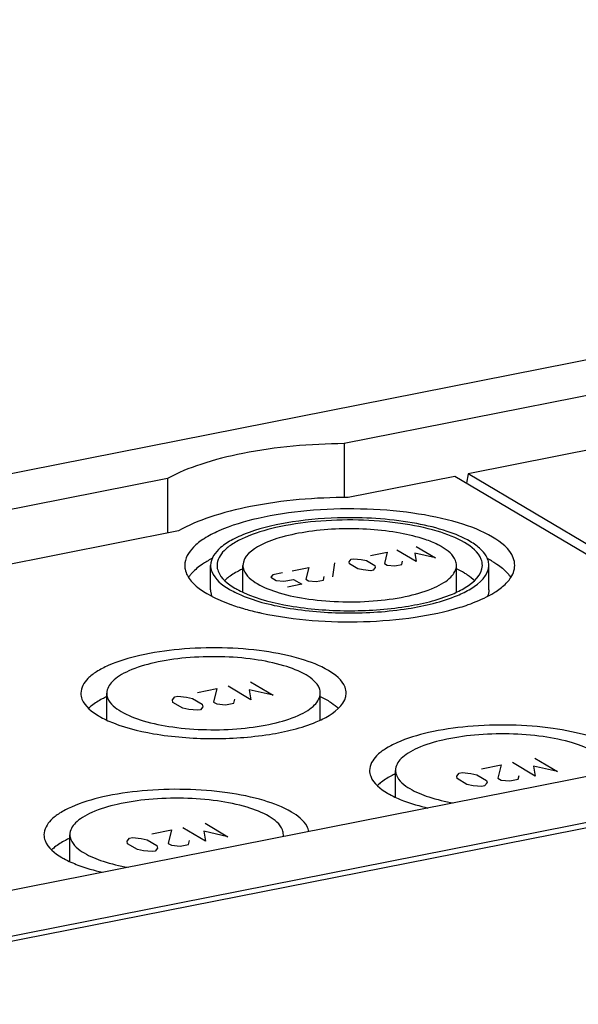
# Model space of a CAD drawing. Units: millimetres. Extents: x -3 to 844, y 0 to 594.
# Drawn here: x 245 to 258, y 158 to 181 of the extents above; entities that cross this region are included whole.
import ezdxf

# ---------------------------------------------------------------- set-up
doc = ezdxf.new("R2010")
doc.units = ezdxf.units.MM
doc.header["$LTSCALE"] = 46.255
doc.layers.add('DECKELOBERTEDXF_CONTINUOUS_LINE', color=7, linetype='CONTINUOUS')
doc.layers.add('KASTEN_AK_2_DXF_CONTINUOUS_LINE', color=7, linetype='CONTINUOUS')

msp = doc.modelspace()

# ---------------------------------------------------------------- linework, layer by layer
at = {"layer": 'DECKELOBERTEDXF_CONTINUOUS_LINE', "color": 7, "linetype": 'Continuous'}
msp.add_line((311.3816, 172.99481), (236.55593, 158.21933), dxfattribs=at)
at = {"layer": 'DECKELOBERTEDXF_CONTINUOUS_LINE', "color": 9, "linetype": 'Continuous'}
for points in [[(242.61043, 154.79681), (254.55952, 157.14094), (266.50784, 159.48896), (278.45687, 161.83332)], [(243.36513, 154.35658), (255.11607, 156.69723), (266.86716, 159.03716), (278.6161, 161.3878)]]:
    msp.add_open_spline(points, degree=3, dxfattribs=at)
at = {"layer": 'KASTEN_AK_2_DXF_CONTINUOUS_LINE', "color": 7, "linetype": 'Continuous'}
for p, q in [((297.65606, 181.12535), (222.83147, 166.35008)), ((311.23106, 173.08357), (236.40647, 158.3083)), ((258.7218, 172.60782), (252.10281, 171.3008)), ((258.95946, 171.38851), (254.97406, 170.60153)), ((252.10281, 171.3008), (252.10281, 170.05368)), ((248.01136, 170.49288), (236.13872, 168.14844)), ((248.01136, 170.49288), (248.01136, 169.22664)), ((254.67012, 170.54152), (252.19961, 170.05368)), ((260.12037, 167.3128), (254.67012, 170.54152)), ((254.97406, 170.60153), (254.93983, 170.38174)), ((260.29957, 167.44672), (254.97406, 170.60153)), ((248.26557, 169.27684), (236.74868, 167.00265)), ((249.00709, 167.91693), (249.00709, 168.48075)), ((249.75709, 167.85782), (249.75709, 168.48075)), ((254.70709, 167.85985), (254.70709, 168.48075)), ((255.45709, 167.91693), (255.45709, 168.48075)), ((246.60112, 164.89466), (246.60112, 165.51759)), ((251.55112, 164.89669), (251.55112, 165.51759)), ((263.29023, 164.68322), (242.24015, 160.52656)), ((253.29258, 163.10591), (253.29258, 163.72884)), ((245.74517, 161.61556), (245.74517, 162.23848))]:
    msp.add_line(p, q, dxfattribs=at)
at = {"layer": 'KASTEN_AK_2_DXF_CONTINUOUS_LINE', "color": 2, "linetype": 'Continuous'}
for p, q in [((253.77169, 168.92042), (254.22169, 168.65384)), ((252.22146, 168.56353), (252.26852, 168.6236)), ((252.26852, 168.6236), (252.32419, 168.63459)), ((252.32419, 168.63459), (252.49982, 168.6185)), ((252.49982, 168.6185), (252.61978, 168.59141)), ((252.7139, 168.71155), (253.10361, 168.7885)), ((253.10361, 168.7885), (253.03533, 168.52113)), ((253.77631, 168.5659), (253.32631, 168.83248)), ((253.74185, 168.7622), (253.77631, 168.5659)), ((254.22169, 168.65384), (253.74185, 168.7622)), ((250.89525, 168.35243), (251.28496, 168.42938)), ((251.28496, 168.42938), (251.21668, 168.16201)), ((251.84056, 168.21751), (251.88952, 168.5403)), ((252.23007, 168.51445), (252.22146, 168.56353)), ((252.42293, 168.4002), (252.23007, 168.51445)), ((252.54289, 168.37312), (252.42293, 168.4002)), ((252.61978, 168.59141), (252.81264, 168.47716)), ((252.82125, 168.42808), (252.77419, 168.36801)), ((252.81264, 168.47716), (252.82125, 168.42808)), ((253.03533, 168.52113), (253.09962, 168.48305)), ((253.09962, 168.48305), (253.27525, 168.46696)), ((253.27525, 168.46696), (253.44227, 168.49994)), ((253.44227, 168.49994), (253.45718, 168.57905)), ((250.44986, 168.26448), (250.4028, 168.20441)), ((250.4028, 168.20441), (250.53137, 168.12824)), ((250.67256, 168.30845), (250.44986, 168.26448)), ((251.21668, 168.16201), (251.28096, 168.12393)), ((251.62361, 168.14081), (251.63853, 168.21993)), ((252.71852, 168.35702), (252.54289, 168.37312)), ((252.77419, 168.36801), (252.71852, 168.35702)), ((250.53137, 168.12824), (250.70701, 168.11215)), ((250.70701, 168.11215), (250.9297, 168.15612)), ((251.12256, 168.04187), (250.78852, 167.97591)), ((250.9297, 168.15612), (251.12256, 168.04187)), ((251.28096, 168.12393), (251.45659, 168.10783)), ((251.45659, 168.10783), (251.62361, 168.14081)), ((249.94008, 165.36593), (249.41508, 165.67693)), ((249.9347, 165.77954), (250.4597, 165.46853)), ((248.12609, 165.36316), (248.18099, 165.43324)), ((248.18099, 165.43324), (248.24595, 165.44607)), ((248.24595, 165.44607), (248.45085, 165.42729)), ((248.45085, 165.42729), (248.5908, 165.39569)), ((248.70061, 165.53585), (249.15527, 165.62563)), ((249.15527, 165.62563), (249.07561, 165.3137)), ((249.89989, 165.59495), (249.94008, 165.36593)), ((250.4597, 165.46853), (249.89989, 165.59495)), ((248.13614, 165.30591), (248.12609, 165.36316)), ((248.36114, 165.17262), (248.13614, 165.30591)), ((248.5908, 165.39569), (248.8158, 165.2624)), ((248.82585, 165.20514), (248.77095, 165.13506)), ((248.8158, 165.2624), (248.82585, 165.20514)), ((249.07561, 165.3137), (249.15061, 165.26927)), ((249.15061, 165.26927), (249.35551, 165.25049)), ((249.35551, 165.25049), (249.55037, 165.28897)), ((249.55037, 165.28897), (249.56777, 165.38127)), ((248.50109, 165.14101), (248.36114, 165.17262)), ((248.70599, 165.12224), (248.50109, 165.14101)), ((248.77095, 165.13506), (248.70599, 165.12224)), ((255.28976, 163.76872), (255.74442, 163.8585)), ((255.74442, 163.8585), (255.66476, 163.54657)), ((256.52923, 163.5988), (256.00423, 163.9098)), ((256.48903, 163.82782), (256.52923, 163.5988)), ((257.04884, 163.7014), (256.48903, 163.82782)), ((256.52384, 164.01241), (257.04884, 163.7014)), ((254.71524, 163.59603), (254.77014, 163.66612)), ((254.77014, 163.66612), (254.83509, 163.67894)), ((254.83509, 163.67894), (255.04, 163.66016)), ((255.04, 163.66016), (255.17995, 163.62856)), ((255.17995, 163.62856), (255.40495, 163.49527)), ((256.13952, 163.52184), (256.15692, 163.61414)), ((254.72529, 163.53878), (254.71524, 163.59603)), ((254.95029, 163.40549), (254.72529, 163.53878)), ((255.09024, 163.37389), (254.95029, 163.40549)), ((255.29514, 163.35511), (255.09024, 163.37389)), ((255.415, 163.43801), (255.36009, 163.36793)), ((255.40495, 163.49527), (255.415, 163.43801)), ((255.66476, 163.54657), (255.73976, 163.50214)), ((255.73976, 163.50214), (255.94466, 163.48336)), ((255.94466, 163.48336), (256.13952, 163.52184)), ((255.36009, 163.36793), (255.29514, 163.35511)), ((248.88368, 162.50374), (249.40868, 162.19273)), ((247.64959, 162.26005), (248.10426, 162.34983)), ((248.10426, 162.34983), (248.02459, 162.0379)), ((248.88906, 162.09013), (248.36406, 162.40114)), ((248.84887, 162.31915), (248.88906, 162.09013)), ((249.40868, 162.19273), (248.84887, 162.31915)), ((247.07507, 162.08737), (247.12998, 162.15745)), ((247.08512, 162.03011), (247.07507, 162.08737)), ((247.31012, 161.89682), (247.08512, 162.03011)), ((247.12998, 162.15745), (247.19493, 162.17027)), ((247.19493, 162.17027), (247.39983, 162.15149)), ((247.39983, 162.15149), (247.53979, 162.11989)), ((247.53979, 162.11989), (247.76479, 161.9866)), ((248.02459, 162.0379), (248.09959, 161.99348)), ((248.3045, 161.9747), (248.49935, 162.01317)), ((248.49935, 162.01317), (248.51676, 162.10547)), ((247.45007, 161.86522), (247.31012, 161.89682)), ((247.65498, 161.84644), (247.45007, 161.86522)), ((247.71993, 161.85927), (247.65498, 161.84644)), ((247.77483, 161.92935), (247.71993, 161.85927)), ((247.76479, 161.9866), (247.77483, 161.92935)), ((248.09959, 161.99348), (248.3045, 161.9747))]:
    msp.add_line(p, q, dxfattribs=at)
at = {"layer": 'KASTEN_AK_2_DXF_CONTINUOUS_LINE', "color": 7, "linetype": 'Continuous'}
for centre, radius, start, end in [((253.63999, 167.66222), 1.44325, 59.361629, 60.227562), ((250.14844, 166.49207), 2.41503, 117.375107, 120.587767), ((254.29019, 166.44392), 2.46951, 60.273292, 62.533127), ((255.07559, 168.4807), 0.38147, 0.006241, 9.358652), ((254.40721, 166.65069), 2.23193, 59.36181, 60.249996), ((249.13419, 167.78694), 0.75875, 141.860529, 147.097989), ((249.23484, 167.70818), 0.88655, 137.751042, 141.874795), ((250.07619, 167.34911), 1.07566, 128.652388, 131.444392), ((255.22836, 167.70688), 0.88812, 38.152439, 42.28746), ((255.33289, 167.78865), 0.75542, 32.653143, 38.173172), ((249.25801, 168.71006), 0.91752, 220.286797, 221.997605), ((249.99653, 167.43958), 0.95511, 131.454626, 133.821832), ((250.05838, 169.74938), 2.2347, 239.361699, 240.24026), ((249.39019, 167.9172), 0.38311, 180.039787, 190.690253), ((254.326, 169.88844), 2.39502, 298.393981, 300.025704), ((250.97559, 171.79181), 4.47682, 250.395362, 250.763636), ((251.10709, 172.17499), 4.88193, 250.788092, 252.870242), ((251.67659, 174.26173), 7.04578, 257.04231, 257.800945), ((246.92022, 164.38595), 1.07566, 128.652388, 131.444392), ((246.84056, 164.47642), 0.95511, 131.454626, 133.821832), ((253.53202, 162.68767), 0.95511, 131.454626, 133.821832), ((253.61168, 162.5972), 1.07566, 128.652388, 131.444392), ((250.40276, 162.23874), 0.2924, 351.269211, 359.950499), ((245.98461, 161.19732), 0.95511, 131.454626, 133.821832), ((246.06427, 161.10685), 1.07566, 128.652388, 131.444392)]:
    msp.add_arc(centre, radius, start, end, dxfattribs=at)
for points, knots in [([(252.10281, 171.3008), (251.31731, 171.29378), (250.18949, 171.19872), (248.82845, 170.86044), (248.25407, 170.62836), (248.01136, 170.49288)], [0, 0, 0, 0, 0.56083836, 0.80154577, 1, 1, 1, 1]), ([(252.19961, 170.05368), (251.44069, 170.05184), (250.35157, 169.96439), (249.04257, 169.6368), (248.4941, 169.41003), (248.26557, 169.27684)], [0, 0, 0, 0, 0.56315752, 0.8037195, 1, 1, 1, 1]), ([(255.54463, 169.13486), (255.29899, 169.28038), (254.68738, 169.51144), (253.65448, 169.71887), (252.47484, 169.80844), (251.27071, 169.77004), (250.16561, 169.60639), (249.36521, 169.37198), (248.87201, 169.11647), (248.56116, 168.88782), (248.40718, 168.6364), (248.40711, 168.48075)], [0, 0, 0, 0, 0.11170895, 0.25280252, 0.41158304, 0.57341536, 0.72322005, 0.84777842, 0.89779259, 0.93909896, 1, 1, 1, 1]), ([(252.09887, 169.58281), (251.70006, 169.57717), (250.95786, 169.51959), (250.09298, 169.33186), (249.54031, 169.09834), (249.19564, 168.88921), (249.00718, 168.63838), (249.0071, 168.48075)], [0, 0, 0, 0, 0.34635004, 0.6444697, 0.76489946, 0.86312025, 1, 1, 1, 1]), ([(254.89512, 169.0066), (254.69764, 169.12359), (254.20595, 169.30935), (253.37558, 169.4761), (252.42724, 169.5481), (251.45921, 169.51724), (250.5708, 169.38567), (249.92734, 169.19723), (249.53085, 168.99182), (249.28095, 168.808), (249.15716, 168.60588), (249.1571, 168.48075)], [0, 0, 0, 0, 0.11170895, 0.25280252, 0.41158304, 0.57341536, 0.72322005, 0.84777842, 0.89779259, 0.93909896, 1, 1, 1, 1]), ([(255.02502, 169.03225), (254.85695, 169.13182), (254.44917, 169.29933), (253.47484, 169.53535), (252.66319, 169.59079), (252.09887, 169.58281)], [0, 0, 0, 0, 0.19510544, 0.43632751, 1, 1, 1, 1]), ([(253.98218, 169.07931), (253.79236, 169.14426), (253.37208, 169.24504), (252.70374, 169.32379), (251.99464, 169.33469), (251.30897, 169.27989), (250.68891, 169.15436), (250.15209, 168.97506), (249.75715, 168.69029), (249.75709, 168.48075)], [0, 0, 0, 0, 0.13346685, 0.28625299, 0.44714787, 0.60395989, 0.7449847, 0.86059694, 1, 1, 1, 1]), ([(254.35665, 168.91497), (254.32968, 168.9304), (254.20913, 168.99442), (254.08187, 169.0452), (253.98218, 169.07931)], [0, 0, 0, 0, 0.22771685, 1, 1, 1, 1]), ([(256.05707, 168.48075), (256.05709, 168.53869), (255.99658, 168.82549), (255.73995, 169.01916), (255.54463, 169.13486)], [0, 0, 0, 0, 0.20334218, 1, 1, 1, 1]), ([(254.70709, 168.48075), (254.7071, 168.51824), (254.66792, 168.70381), (254.50188, 168.82913), (254.3755, 168.904)], [0, 0, 0, 0, 0.20333567, 1, 1, 1, 1]), ([(255.30707, 168.48075), (255.30709, 168.52733), (255.25844, 168.75789), (255.05213, 168.91359), (254.89512, 169.0066)], [0, 0, 0, 0, 0.20334218, 1, 1, 1, 1]), ([(255.32976, 168.78762), (255.31095, 168.80982), (255.22066, 168.90453), (255.11237, 168.98051), (255.02502, 169.03225)], [0, 0, 0, 0, 0.22272892, 1, 1, 1, 1]), ([(255.45199, 168.54274), (255.44854, 168.56374), (255.42616, 168.65326), (255.37541, 168.73375), (255.32976, 168.78762)], [0, 0, 0, 0, 0.23164754, 1, 1, 1, 1]), ([(248.40711, 168.48075), (248.40709, 168.44988), (248.42087, 168.31656), (248.49206, 168.19472), (248.55811, 168.11677)], [0, 0, 0, 0, 0.23204288, 1, 1, 1, 1]), ([(248.91954, 168.57104), (248.88513, 168.55066), (248.76292, 168.47361), (248.64883, 168.38174), (248.57859, 168.30426)], [0, 0, 0, 0, 0.27665343, 1, 1, 1, 1]), ([(249.0071, 168.48075), (249.00708, 168.43189), (249.0581, 168.19008), (249.27448, 168.02679), (249.43915, 167.92924)], [0, 0, 0, 0, 0.20334218, 1, 1, 1, 1]), ([(249.1571, 168.48075), (249.15708, 168.43416), (249.20573, 168.2036), (249.41204, 168.04791), (249.56906, 167.95489)], [0, 0, 0, 0, 0.20334218, 1, 1, 1, 1]), ([(249.75404, 168.39867), (249.72016, 168.3829), (249.59819, 168.32275), (249.48137, 168.25082), (249.40434, 168.18914)], [0, 0, 0, 0, 0.27472915, 1, 1, 1, 1]), ([(249.75709, 168.48075), (249.75708, 168.44325), (249.79625, 168.25769), (249.96229, 168.13236), (250.08867, 168.0575)], [0, 0, 0, 0, 0.20333567, 1, 1, 1, 1]), ([(250.08867, 168.0575), (250.24762, 167.96334), (250.64336, 167.81382), (251.31173, 167.67962), (252.07502, 167.62166), (252.85416, 167.64649), (253.56922, 167.75239), (254.08711, 167.90409), (254.40626, 168.06939), (254.60739, 168.21735), (254.70706, 168.38003), (254.70709, 168.48075)], [0, 0, 0, 0, 0.11170987, 0.25280239, 0.4115845, 0.57341687, 0.72321919, 0.84777495, 0.89779228, 0.93909935, 1, 1, 1, 1]), ([(254.614, 167.8156), (254.71593, 167.8583), (255.00057, 167.99177), (255.30697, 168.26363), (255.30707, 168.48075)], [0, 0, 0, 0, 0.3373266, 1, 1, 1, 1]), ([(254.73019, 167.78315), (254.8371, 167.82793), (255.13562, 167.96791), (255.45697, 168.25304), (255.45707, 168.48075)], [0, 0, 0, 0, 0.3373266, 1, 1, 1, 1]), ([(255.54463, 168.57104), (255.57896, 168.55071), (255.70108, 168.47369), (255.81507, 168.38189), (255.88537, 168.30446)], [0, 0, 0, 0, 0.27615014, 1, 1, 1, 1]), ([(255.86021, 168.06648), (255.89109, 168.09811), (255.99245, 168.2144), (256.05702, 168.37001), (256.05707, 168.48075)], [0, 0, 0, 0, 0.28530052, 1, 1, 1, 1]), ([(254.89512, 168.30183), (254.91787, 168.28835), (255.00067, 168.23671), (255.07881, 168.17698), (255.13006, 168.1276)], [0, 0, 0, 0, 0.27099238, 1, 1, 1, 1]), ([(248.57613, 168.09614), (248.59805, 168.07179), (248.70126, 167.96846), (248.82225, 167.88427), (248.91954, 167.82663)], [0, 0, 0, 0, 0.22463508, 1, 1, 1, 1]), ([(249.56906, 167.95489), (249.58551, 167.94515), (249.65549, 167.90523), (249.72788, 167.86961), (249.78391, 167.8444)], [0, 0, 0, 0, 0.23730018, 1, 1, 1, 1]), ([(255.52444, 167.81483), (255.55779, 167.83412), (255.67717, 167.90728), (255.78927, 167.9938), (255.86021, 168.06648)], [0, 0, 0, 0, 0.27502676, 1, 1, 1, 1]), ([(249.43915, 167.92924), (249.45577, 167.91939), (249.52633, 167.87909), (249.59924, 167.84298), (249.65563, 167.81736)], [0, 0, 0, 0, 0.23771695, 1, 1, 1, 1]), ([(249.65563, 167.81736), (250.00572, 167.65832), (250.84529, 167.44911), (252.17215, 167.34342), (253.5108, 167.43267), (254.36622, 167.63068), (254.73019, 167.78315)], [0, 0, 0, 0, 0.2232152, 0.49598033, 0.77092199, 1, 1, 1, 1]), ([(249.78391, 167.8444), (250.11833, 167.6939), (250.91826, 167.49589), (252.18154, 167.39644), (253.4547, 167.48205), (254.26794, 167.67063), (254.614, 167.8156)], [0, 0, 0, 0, 0.22368663, 0.49645599, 0.77114417, 1, 1, 1, 1]), ([(254.78856, 167.50765), (254.85208, 167.52717), (255.08329, 167.60311), (255.30923, 167.69735), (255.46491, 167.78155)], [0, 0, 0, 0, 0.27297112, 1, 1, 1, 1]), ([(249.17629, 167.69394), (249.19962, 167.68334), (249.29736, 167.64033), (249.39703, 167.60174), (249.47349, 167.57451)], [0, 0, 0, 0, 0.23992467, 1, 1, 1, 1]), ([(249.66918, 167.50961), (249.70321, 167.49911), (249.84461, 167.45704), (249.98764, 167.42046), (250.0967, 167.39536)], [0, 0, 0, 0, 0.24137709, 1, 1, 1, 1]), ([(250.18776, 167.37505), (250.96114, 167.20781), (252.16528, 167.12544), (253.70685, 167.25024), (254.44975, 167.40351), (254.78856, 167.50765)], [0, 0, 0, 0, 0.51179271, 0.77073732, 1, 1, 1, 1]), ([(251.73915, 166.04344), (251.54167, 166.16043), (251.04998, 166.34619), (250.21961, 166.51294), (249.27127, 166.58494), (248.30324, 166.55408), (247.41483, 166.42251), (246.77137, 166.23407), (246.37488, 166.02866), (246.12498, 165.84484), (246.00119, 165.64272), (246.00113, 165.51759)], [0, 0, 0, 0, 0.11170895, 0.25280252, 0.41158304, 0.57341536, 0.72322005, 0.84777842, 0.89779259, 0.93909896, 1, 1, 1, 1]), ([(251.21953, 165.94084), (251.06058, 166.03499), (250.66484, 166.18451), (249.99648, 166.31871), (249.23319, 166.37667), (248.45404, 166.35184), (247.73898, 166.24595), (247.2211, 166.09424), (246.90194, 165.92894), (246.70081, 165.78098), (246.60115, 165.6183), (246.60112, 165.51759)], [0, 0, 0, 0, 0.11170987, 0.25280239, 0.4115845, 0.57341687, 0.72321919, 0.84777495, 0.89779228, 0.93909935, 1, 1, 1, 1]), ([(251.55112, 165.51759), (251.55113, 165.55508), (251.51195, 165.74065), (251.34591, 165.86597), (251.21953, 165.94084)], [0, 0, 0, 0, 0.20333567, 1, 1, 1, 1]), ([(252.1511, 165.51759), (252.15112, 165.56417), (252.10247, 165.79473), (251.89616, 165.95043), (251.73915, 166.04344)], [0, 0, 0, 0, 0.20334218, 1, 1, 1, 1]), ([(246.00113, 165.51759), (246.00111, 165.471), (246.04976, 165.24044), (246.25607, 165.08475), (246.41309, 164.99173)], [0, 0, 0, 0, 0.20334218, 1, 1, 1, 1]), ([(246.59808, 165.43551), (246.56419, 165.41974), (246.44222, 165.35959), (246.3254, 165.28766), (246.24837, 165.22598)], [0, 0, 0, 0, 0.27472915, 1, 1, 1, 1]), ([(246.60112, 165.51759), (246.60111, 165.48009), (246.64028, 165.29453), (246.80632, 165.1692), (246.9327, 165.09434)], [0, 0, 0, 0, 0.20333567, 1, 1, 1, 1]), ([(246.9327, 165.09434), (247.09165, 165.00018), (247.4874, 164.85066), (248.15576, 164.71646), (248.91905, 164.6585), (249.69819, 164.68333), (250.41325, 164.78923), (250.93114, 164.94093), (251.25029, 165.10623), (251.45142, 165.25419), (251.55109, 165.41687), (251.55112, 165.51759)], [0, 0, 0, 0, 0.11170987, 0.25280239, 0.4115845, 0.57341687, 0.72321919, 0.84777495, 0.89779228, 0.93909935, 1, 1, 1, 1]), ([(251.45803, 164.85244), (251.55996, 164.89514), (251.8446, 165.02861), (252.151, 165.30047), (252.1511, 165.51759)], [0, 0, 0, 0, 0.3373266, 1, 1, 1, 1]), ([(251.73915, 165.33867), (251.7619, 165.32519), (251.8447, 165.27355), (251.92284, 165.21382), (251.97409, 165.16444)], [0, 0, 0, 0, 0.27099238, 1, 1, 1, 1]), ([(246.41309, 164.99173), (246.42954, 164.98199), (246.49952, 164.94207), (246.57191, 164.90645), (246.62794, 164.88124)], [0, 0, 0, 0, 0.23730018, 1, 1, 1, 1]), ([(246.62794, 164.88124), (246.96236, 164.73074), (247.76229, 164.53273), (249.02557, 164.43328), (250.29873, 164.51889), (251.11197, 164.70747), (251.45803, 164.85244)], [0, 0, 0, 0, 0.22368663, 0.49645599, 0.77114417, 1, 1, 1, 1]), ([(258.43061, 164.25469), (258.23313, 164.37168), (257.74145, 164.55744), (256.91107, 164.72419), (255.96273, 164.7962), (254.9947, 164.76533), (254.10629, 164.63376), (253.46284, 164.44532), (253.06634, 164.23991), (252.81644, 164.0561), (252.69265, 163.85397), (252.69259, 163.72884)], [0, 0, 0, 0, 0.11170895, 0.25280252, 0.41158304, 0.57341536, 0.72322005, 0.84777842, 0.89779259, 0.93909896, 1, 1, 1, 1]), ([(257.91099, 164.15209), (257.75205, 164.24625), (257.3563, 164.39577), (256.68794, 164.52996), (255.92465, 164.58793), (255.1455, 164.5631), (254.43044, 164.4572), (253.91256, 164.30549), (253.5934, 164.1402), (253.39227, 163.99224), (253.29261, 163.82955), (253.29258, 163.72884)], [0, 0, 0, 0, 0.11170987, 0.25280239, 0.4115845, 0.57341687, 0.72321919, 0.84777495, 0.89779228, 0.93909935, 1, 1, 1, 1]), ([(252.69259, 163.72884), (252.69257, 163.68226), (252.74122, 163.45169), (252.94753, 163.296), (253.10455, 163.20298)], [0, 0, 0, 0, 0.20334218, 1, 1, 1, 1]), ([(253.28954, 163.64676), (253.25565, 163.63099), (253.13368, 163.57084), (253.01686, 163.49891), (252.93983, 163.43723)], [0, 0, 0, 0, 0.27472915, 1, 1, 1, 1]), ([(253.29258, 163.72884), (253.29257, 163.69135), (253.33174, 163.50578), (253.49778, 163.38046), (253.62417, 163.30559)], [0, 0, 0, 0, 0.20333567, 1, 1, 1, 1]), ([(250.88319, 162.76434), (250.68572, 162.88133), (250.19403, 163.06709), (249.36366, 163.23384), (248.41532, 163.30584), (247.44729, 163.27498), (246.55888, 163.14341), (245.91542, 162.95497), (245.51893, 162.74956), (245.26903, 162.56574), (245.14524, 162.36362), (245.14518, 162.23848)], [0, 0, 0, 0, 0.11170895, 0.25280252, 0.41158304, 0.57341536, 0.72322005, 0.84777842, 0.89779259, 0.93909896, 1, 1, 1, 1]), ([(253.10455, 163.20298), (253.121, 163.19324), (253.19098, 163.15332), (253.26337, 163.1177), (253.3194, 163.09249)], [0, 0, 0, 0, 0.23730018, 1, 1, 1, 1]), ([(253.62417, 163.30559), (253.76159, 163.22418), (254.09761, 163.0894), (254.44765, 163.00882), (254.64352, 162.97469)], [0, 0, 0, 0, 0.44547759, 1, 1, 1, 1]), ([(250.36358, 162.66173), (250.20463, 162.75589), (249.80889, 162.90541), (249.14053, 163.03961), (248.37723, 163.09757), (247.59809, 163.07274), (246.88303, 162.96685), (246.36515, 162.81514), (246.04599, 162.64984), (245.84486, 162.50188), (245.7452, 162.3392), (245.74517, 162.23848)], [0, 0, 0, 0, 0.11170987, 0.25280239, 0.4115845, 0.57341687, 0.72321919, 0.84777495, 0.89779228, 0.93909935, 1, 1, 1, 1]), ([(253.3194, 163.09249), (253.3721, 163.06878), (253.60813, 162.97175), (253.85456, 162.90162), (254.04678, 162.85722)], [0, 0, 0, 0, 0.22654905, 1, 1, 1, 1]), ([(251.28757, 162.31238), (251.27909, 162.35355), (251.20228, 162.54827), (251.02406, 162.6809), (250.88319, 162.76434)], [0, 0, 0, 0, 0.2042855, 1, 1, 1, 1]), ([(250.69517, 162.23848), (250.69518, 162.27598), (250.656, 162.46154), (250.48996, 162.58687), (250.36358, 162.66173)], [0, 0, 0, 0, 0.20333567, 1, 1, 1, 1]), ([(245.14518, 162.23848), (245.14516, 162.1919), (245.19381, 161.96134), (245.40012, 161.80565), (245.55714, 161.71263)], [0, 0, 0, 0, 0.20334218, 1, 1, 1, 1]), ([(245.74517, 162.23848), (245.74516, 162.20099), (245.78433, 162.01543), (245.95037, 161.8901), (246.07675, 161.81524)], [0, 0, 0, 0, 0.20333567, 1, 1, 1, 1]), ([(245.74212, 162.15641), (245.70824, 162.14063), (245.58627, 162.08048), (245.46945, 162.00855), (245.39242, 161.94688)], [0, 0, 0, 0, 0.27472915, 1, 1, 1, 1]), ([(246.07675, 161.81524), (246.21418, 161.73383), (246.5502, 161.59905), (246.90023, 161.51847), (247.09611, 161.48433)], [0, 0, 0, 0, 0.44547759, 1, 1, 1, 1]), ([(245.55714, 161.71263), (245.57359, 161.70289), (245.64357, 161.66297), (245.71596, 161.62735), (245.77199, 161.60214)], [0, 0, 0, 0, 0.23730018, 1, 1, 1, 1]), ([(245.77199, 161.60214), (245.82469, 161.57842), (246.06072, 161.4814), (246.30715, 161.41126), (246.49936, 161.36687)], [0, 0, 0, 0, 0.22654905, 1, 1, 1, 1])]:
    msp.add_open_spline(points, degree=3, knots=knots, dxfattribs=at)
for points in [[(254.89512, 168.30183), (254.83528, 168.33728), (254.77331, 168.36924), (254.71025, 168.39859)], [(248.94916, 167.8094), (249.02288, 167.76723), (249.09897, 167.72907), (249.17629, 167.69394)], [(249.01374, 167.84613), (249.01899, 167.81819), (249.02734, 167.7907), (249.03808, 167.76438)], [(255.45709, 167.91693), (255.45707, 167.864), (255.44517, 167.81032), (255.42483, 167.76145)], [(251.73915, 165.33867), (251.67931, 165.37412), (251.61734, 165.40608), (251.55428, 165.43543)]]:
    msp.add_open_spline(points, degree=3, dxfattribs=at)

doc.saveas('drawing.dxf')
